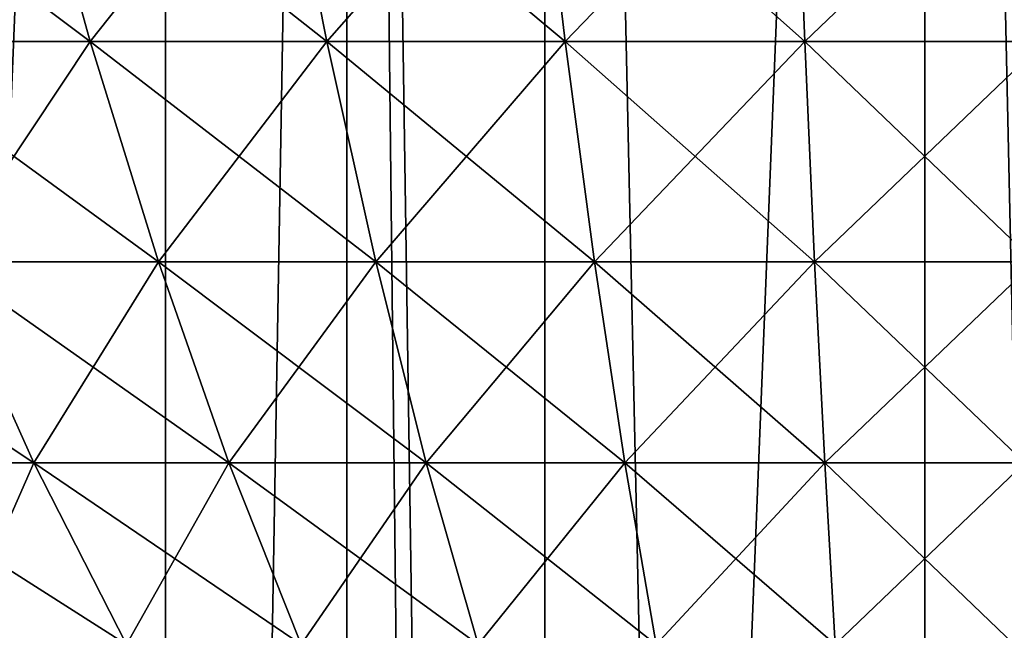
# Model space of a CAD drawing. Extents: x -30 to 140, y -228 to 0.
# Drawn here: x 98 to 100, y -52 to -50 of the extents above; entities that cross this region are included whole.
import ezdxf

# ---------------------------------------------------------------- set-up
doc = ezdxf.new("R2010")
doc.units = 0
doc.header["$MEASUREMENT"] = 0
doc.layers.add('L2', color=7, linetype='Continuous')
doc.layers.add('L3', color=7, linetype='Continuous')

msp = doc.modelspace()

# ---------------------------------------------------------------- linework, layer by layer
at = {"layer": 'L2', "color": 7}
for points in [[(97.69661, -49.8625, -12.79207), (97.26653, -50.47359, -11.79424), (97.05051, -49.8625, -12.64728)], [(97.05051, -49.8625, 10.64728), (97.26653, -50.47359, 9.794239), (97.86531, -50.47359, 9.928429)], [(97.05051, -49.8625, 10.64728), (97.86531, -50.47359, 9.928429), (97.69661, -49.8625, 10.79207)], [(97.69661, -49.8625, -12.79207), (97.86531, -50.47359, -11.92843), (97.26653, -50.47359, -11.79424)], [(98.34971, -49.8625, -12.90105), (97.86531, -50.47359, -11.92843), (97.69661, -49.8625, -12.79207)], [(97.69661, -49.8625, 10.79207), (97.86531, -50.47359, 9.928429), (98.47058, -50.47359, 10.02943)], [(97.69661, -49.8625, 10.79207), (98.47058, -50.47359, 10.02943), (98.34971, -49.8625, 10.90105)], [(98.34971, -49.8625, -12.90105), (98.47058, -50.47359, -12.02943), (97.86531, -50.47359, -11.92843)], [(99.00782, -49.8625, -12.97389), (98.47058, -50.47359, -12.02943), (98.34971, -49.8625, -12.90105)], [(98.34971, -49.8625, 10.90105), (98.47058, -50.47359, 10.02943), (99.08048, -50.47359, 10.09693)], [(98.34971, -49.8625, 10.90105), (99.08048, -50.47359, 10.09693), (99.00782, -49.8625, 10.97389)], [(99.00782, -49.8625, -12.97389), (99.08048, -50.47359, -12.09693), (98.47058, -50.47359, -12.02943)], [(99.66893, -49.8625, -13.01037), (99.08048, -50.47359, -12.09693), (99.00782, -49.8625, -12.97389)], [(99.00782, -49.8625, 10.97389), (99.08048, -50.47359, 10.09693), (99.69319, -50.47359, 10.13074)], [(99.00782, -49.8625, 10.97389), (99.69319, -50.47359, 10.13074), (99.66893, -49.8625, 11.01037)], [(99.66893, -49.8625, -13.01037), (99.69319, -50.47359, -12.13074), (99.08048, -50.47359, -12.09693)], [(100.3311, -49.8625, -13.01037), (99.69319, -50.47359, -12.13074), (99.66893, -49.8625, -13.01037)], [(99.66893, -49.8625, 11.01037), (99.69319, -50.47359, 10.13074), (100.3068, -50.47359, 10.13074)], [(99.66893, -49.8625, 11.01037), (100.3068, -50.47359, 10.13074), (100.3311, -49.8625, 11.01037)], [(100.3311, -49.8625, -13.01037), (100.3068, -50.47359, -12.13074), (99.69319, -50.47359, -12.13074)], [(97.86531, -50.47359, -11.92843), (97.49016, -51.03739, -10.91114), (97.26653, -50.47359, -11.79424)], [(97.26653, -50.47359, 9.794239), (97.49016, -51.03739, 8.911137), (98.03995, -51.03739, 9.034349)], [(97.26653, -50.47359, 9.794239), (98.03995, -51.03739, 9.034349), (97.86531, -50.47359, 9.928429)], [(97.86531, -50.47359, -11.92843), (98.03995, -51.03739, -11.03435), (97.49016, -51.03739, -10.91114)], [(98.47058, -50.47359, -12.02943), (98.03995, -51.03739, -11.03435), (97.86531, -50.47359, -11.92843)], [(97.86531, -50.47359, 9.928429), (98.03995, -51.03739, 9.034349), (98.5957, -51.03739, 9.127086)], [(97.86531, -50.47359, 9.928429), (98.5957, -51.03739, 9.127086), (98.47058, -50.47359, 10.02943)], [(98.47058, -50.47359, -12.02943), (98.5957, -51.03739, -11.12709), (98.03995, -51.03739, -11.03435)], [(99.08048, -50.47359, -12.09693), (98.5957, -51.03739, -11.12709), (98.47058, -50.47359, -12.02943)], [(98.47058, -50.47359, 10.02943), (98.5957, -51.03739, 9.127086), (99.15571, -51.03739, 9.189068)], [(98.47058, -50.47359, 10.02943), (99.15571, -51.03739, 9.189068), (99.08048, -50.47359, 10.09693)], [(99.08048, -50.47359, -12.09693), (99.15571, -51.03739, -11.18907), (98.5957, -51.03739, -11.12709)], [(99.69319, -50.47359, -12.13074), (99.15571, -51.03739, -11.18907), (99.08048, -50.47359, -12.09693)], [(99.08048, -50.47359, 10.09693), (99.15571, -51.03739, 9.189068), (99.71829, -51.03739, 9.220107)], [(99.08048, -50.47359, 10.09693), (99.71829, -51.03739, 9.220107), (99.69319, -50.47359, 10.13074)], [(99.69319, -50.47359, -12.13074), (99.71829, -51.03739, -11.22011), (99.15571, -51.03739, -11.18907)], [(100.3068, -50.47359, -12.13074), (99.71829, -51.03739, -11.22011), (99.69319, -50.47359, -12.13074)], [(99.69319, -50.47359, 10.13074), (99.71829, -51.03739, 9.220107), (100.2817, -51.03739, 9.220107)], [(99.69319, -50.47359, 10.13074), (100.2817, -51.03739, 9.220107), (100.3068, -50.47359, 10.13074)], [(100.3068, -50.47359, -12.13074), (100.2817, -51.03739, -11.22011), (99.71829, -51.03739, -11.22011)], [(96.94799, -51.03739, 8.757826), (97.22843, -51.55235, 7.861206), (97.72078, -51.55235, 8.000431)], [(96.94799, -51.03739, 8.757826), (97.72078, -51.55235, 8.000431), (97.49016, -51.03739, 8.911137)], [(97.49016, -51.03739, -10.91114), (97.72078, -51.55235, -10.00043), (97.22843, -51.55235, -9.861207)], [(98.03995, -51.03739, -11.03435), (97.72078, -51.55235, -10.00043), (97.49016, -51.03739, -10.91114)], [(97.49016, -51.03739, 8.911137), (97.72078, -51.55235, 8.000431), (98.22006, -51.55235, 8.112321)], [(97.49016, -51.03739, 8.911137), (98.22006, -51.55235, 8.112321), (98.03995, -51.03739, 9.034349)], [(98.03995, -51.03739, -11.03435), (98.22006, -51.55235, -10.11232), (97.72078, -51.55235, -10.00043)], [(98.5957, -51.03739, -11.12709), (98.22006, -51.55235, -10.11232), (98.03995, -51.03739, -11.03435)], [(98.03995, -51.03739, 9.034349), (98.22006, -51.55235, 8.112321), (98.72474, -51.55235, 8.196536)], [(98.03995, -51.03739, 9.034349), (98.72474, -51.55235, 8.196536), (98.5957, -51.03739, 9.127086)], [(98.5957, -51.03739, -11.12709), (98.72474, -51.55235, -10.19654), (98.22006, -51.55235, -10.11232)], [(99.15571, -51.03739, -11.18907), (98.72474, -51.55235, -10.19654), (98.5957, -51.03739, -11.12709)], [(98.5957, -51.03739, 9.127086), (98.72474, -51.55235, 8.196536), (99.23329, -51.55235, 8.252824)], [(98.5957, -51.03739, 9.127086), (99.23329, -51.55235, 8.252824), (99.15571, -51.03739, 9.189068)], [(99.15571, -51.03739, -11.18907), (99.23329, -51.55235, -10.25282), (98.72474, -51.55235, -10.19654)], [(99.71829, -51.03739, -11.22011), (99.23329, -51.55235, -10.25282), (99.15571, -51.03739, -11.18907)], [(99.15571, -51.03739, 9.189068), (99.23329, -51.55235, 8.252824), (99.74417, -51.55235, 8.281009)], [(99.15571, -51.03739, 9.189068), (99.74417, -51.55235, 8.281009), (99.71829, -51.03739, 9.220107)], [(99.71829, -51.03739, -11.22011), (99.74417, -51.55235, -10.28101), (99.23329, -51.55235, -10.25282)], [(100.2817, -51.03739, -11.22011), (99.74417, -51.55235, -10.28101), (99.71829, -51.03739, -11.22011)], [(99.71829, -51.03739, 9.220107), (99.74417, -51.55235, 8.281009), (100.2558, -51.55235, 8.281009)], [(99.71829, -51.03739, 9.220107), (100.2558, -51.55235, 8.281009), (100.2817, -51.03739, 9.220107)], [(100.2817, -51.03739, -11.22011), (100.2558, -51.55235, -10.28101), (99.74417, -51.55235, -10.28101)], [(97.72078, -51.55235, -10.00043), (97.51659, -52.01704, -8.939907), (97.22843, -51.55235, -9.861207)], [(97.22843, -51.55235, 7.861206), (97.51659, -52.01704, 6.939907), (97.95775, -52.01704, 7.064655)], [(97.22843, -51.55235, 7.861206), (97.95775, -52.01704, 7.064655), (97.72078, -51.55235, 8.000431)], [(97.72078, -51.55235, -10.00043), (97.95775, -52.01704, -9.064656), (97.51659, -52.01704, -8.939907)], [(98.22006, -51.55235, -10.11232), (97.95775, -52.01704, -9.064656), (97.72078, -51.55235, -10.00043)], [(97.72078, -51.55235, 8.000431), (97.95775, -52.01704, 7.064655), (98.40512, -52.01704, 7.164912)], [(97.72078, -51.55235, 8.000431), (98.40512, -52.01704, 7.164912), (98.22006, -51.55235, 8.112321)], [(98.22006, -51.55235, -10.11232), (98.40512, -52.01704, -9.164913), (97.95775, -52.01704, -9.064656)], [(98.72474, -51.55235, -10.19654), (98.40512, -52.01704, -9.164913), (98.22006, -51.55235, -10.11232)], [(98.22006, -51.55235, 8.112321), (98.40512, -52.01704, 7.164912), (98.85733, -52.01704, 7.240373)], [(98.22006, -51.55235, 8.112321), (98.85733, -52.01704, 7.240373), (98.72474, -51.55235, 8.196536)], [(98.72474, -51.55235, -10.19654), (98.85733, -52.01704, -9.240373), (98.40512, -52.01704, -9.164913)], [(99.23329, -51.55235, -10.25282), (98.85733, -52.01704, -9.240373), (98.72474, -51.55235, -10.19654)], [(98.72474, -51.55235, 8.196536), (98.85733, -52.01704, 7.240373), (99.31301, -52.01704, 7.290808)], [(98.72474, -51.55235, 8.196536), (99.31301, -52.01704, 7.290808), (99.23329, -51.55235, 8.252824)], [(99.23329, -51.55235, -10.25282), (99.31301, -52.01704, -9.290808), (98.85733, -52.01704, -9.240373)], [(99.74417, -51.55235, -10.28101), (99.31301, -52.01704, -9.290808), (99.23329, -51.55235, -10.25282)], [(99.23329, -51.55235, 8.252824), (99.31301, -52.01704, 7.290808), (99.77077, -52.01704, 7.316063)], [(99.23329, -51.55235, 8.252824), (99.77077, -52.01704, 7.316063), (99.74417, -51.55235, 8.281009)], [(99.74417, -51.55235, -10.28101), (99.77077, -52.01704, -9.316063), (99.31301, -52.01704, -9.290808)], [(100.2558, -51.55235, -10.28101), (99.77077, -52.01704, -9.316063), (99.74417, -51.55235, -10.28101)], [(99.74417, -51.55235, 8.281009), (99.77077, -52.01704, 7.316063), (100.2292, -52.01704, 7.316063)], [(99.74417, -51.55235, 8.281009), (100.2292, -52.01704, 7.316063), (100.2558, -51.55235, 8.281009)], [(100.2558, -51.55235, -10.28101), (100.2292, -52.01704, -9.316063), (99.77077, -52.01704, -9.316063)]]:
    msp.add_3dface(points, dxfattribs=at)
at = {"layer": 'L3', "color": 7}
for points in [[(97.05011, -40.9, 21.40665), (96.90449, -67.85697, 21.387), (98.05822, -40.9, 21.50594)], [(96.90449, -67.85697, 21.387), (96.96297, -67.85477, 21.39501), (98.05822, -40.9, 21.50594)], [(98.05822, -40.9, 21.50594), (96.96297, -67.85477, 21.39501), (98.05913, -67.83496, 21.49522)], [(98.52189, -40.9, -23.55161), (98.52189, -85.56216, -23.55161), (97.09042, -40.9, -23.41062)], [(97.09042, -40.9, -23.41062), (98.52189, -85.56216, -23.55161), (97.09042, -85.56216, -23.41062)], [(98.05822, -40.9, 21.50594), (98.05913, -67.83496, 21.49522), (98.52189, -40.9, 21.55161)], [(98.52189, -40.9, 21.55161), (98.05913, -67.83496, 21.49522), (98.92568, -67.8193, 21.57445)], [(98.52189, -40.9, 21.55161), (98.92568, -67.8193, 21.57445), (100, -40.9, 21.6)], [(99.02805, -40.9, -23.56818), (99.02805, -85.56216, -23.56818), (98.52189, -40.9, -23.55161)], [(98.52189, -40.9, -23.55161), (99.02805, -85.56216, -23.56818), (98.52189, -85.56216, -23.55161)], [(100, -40.9, 21.6), (98.92568, -67.8193, 21.57445), (100, -67.79988, 21.6)], [(100, -40.9, -23.6), (100, -85.56216, -23.6), (99.02805, -40.9, -23.56818)], [(99.02805, -40.9, -23.56818), (100, -85.56216, -23.6), (99.02805, -85.56216, -23.56818)], [(100, -40.9, 21.6), (100, -67.79988, 21.6), (101.4781, -40.9, 21.55161)], [(101.4781, -40.9, 21.55161), (100, -67.79988, 21.6), (101.9428, -67.83499, 21.51599)], [(100.9719, -40.9, -23.56818), (100.9719, -85.56216, -23.56818), (100, -40.9, -23.6)], [(100, -40.9, -23.6), (100.9719, -85.56216, -23.56818), (100, -85.56216, -23.6)]]:
    msp.add_3dface(points, dxfattribs=at)

doc.saveas('drawing.dxf')
